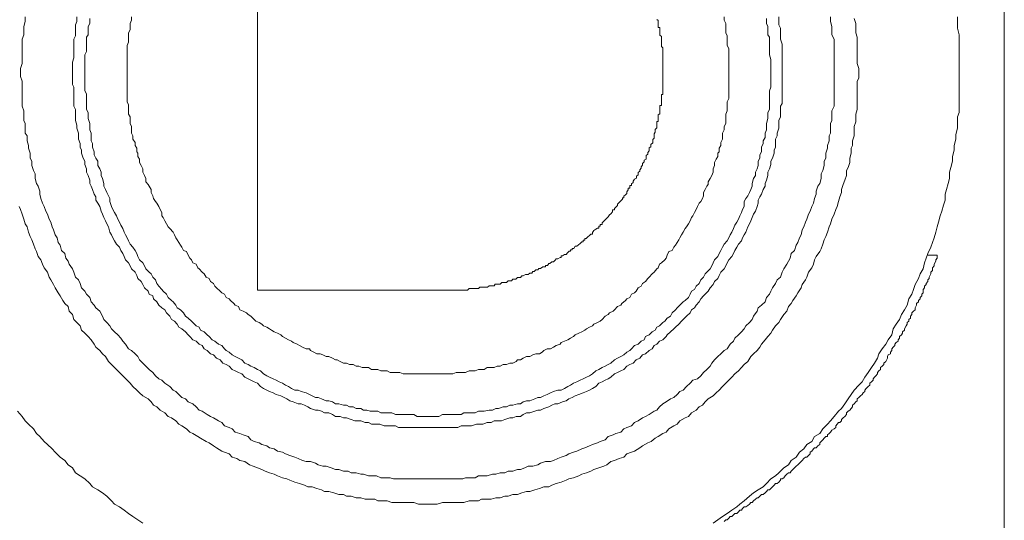
# Model space of a CAD drawing. Units: inches. Extents: x -311 to 1865, y -574 to 1029.
# Drawn here: x 1317 to 1350, y 29 to 46 of the extents above; entities that cross this region are included whole.
import ezdxf

# ---------------------------------------------------------------- set-up
doc = ezdxf.new("R2010")
doc.units = ezdxf.units.IN
doc.header["$MEASUREMENT"] = 0
doc.layers.add('图层 1', color=7, linetype='Continuous')

msp = doc.modelspace()

# ---------------------------------------------------------------- linework, layer by layer
at = {"layer": '图层 1', "color": 7, "lineweight": 9}
for points in [[(1350.313, 81.193), (1350.313, 7.404)], [(1325.41, 51.731), (1325.41, 37.064)], [(1317.666, 46.189), (1317.666, 46.036), (1317.62, 45.864), (1317.62, 45.702), (1317.62, 45.594), (1317.566, 45.449), (1317.566, 45.278), (1317.566, 45.178), (1317.566, 45.034), (1317.566, 44.872), (1317.566, 44.727), (1317.566, 44.628), (1317.503, 44.465), (1317.503, 44.303), (1317.503, 44.204), (1317.566, 44.041), (1317.566, 43.897), (1317.566, 43.725), (1317.566, 43.617), (1317.566, 43.463), (1317.566, 43.301), (1317.566, 43.211), (1317.62, 43.048), (1317.62, 42.886), (1317.62, 42.732), (1317.666, 42.633), (1317.666, 42.471), (1317.666, 42.308), (1317.729, 42.218), (1317.729, 42.055), (1317.774, 41.893), (1317.774, 41.803), (1317.828, 41.64), (1317.828, 41.478), (1317.882, 41.369), (1317.882, 41.225), (1317.936, 41.063), (1317.991, 40.954), (1317.991, 40.792), (1318.045, 40.629), (1318.099, 40.539), (1318.153, 40.377), (1318.153, 40.268), (1318.189, 40.124), (1318.243, 39.97), (1318.297, 39.862), (1318.352, 39.709), (1318.406, 39.6), (1318.46, 39.438), (1318.514, 39.339), (1318.568, 39.185), (1318.613, 39.077), (1318.658, 38.914), (1318.731, 38.815), (1318.767, 38.653), (1318.83, 38.571), (1318.875, 38.391), (1318.983, 38.291), (1319.02, 38.138), (1319.092, 38.03), (1319.128, 37.93), (1319.236, 37.777), (1319.29, 37.669), (1319.344, 37.506), (1319.444, 37.407), (1319.498, 37.29), (1319.543, 37.145), (1319.651, 37.037), (1319.705, 36.929), (1319.814, 36.82), (1319.859, 36.676), (1319.967, 36.567), (1320.021, 36.477), (1320.148, 36.369), (1320.247, 36.197), (1320.283, 36.089), (1320.391, 35.99), (1320.491, 35.881), (1320.545, 35.773), (1320.644, 35.674), (1320.753, 35.575), (1320.852, 35.466), (1320.915, 35.367), (1321.005, 35.268), (1321.114, 35.105), (1321.213, 35.051), (1321.33, 34.943), (1321.42, 34.853), (1321.475, 34.744), (1321.583, 34.636), (1321.691, 34.528), (1321.8, 34.419), (1321.917, 34.32), (1322.007, 34.203), (1322.125, 34.112), (1322.224, 34.058), (1322.323, 33.959), (1322.486, 33.851), (1322.603, 33.733), (1322.684, 33.688), (1322.792, 33.589), (1322.892, 33.49), (1323.009, 33.435), (1323.099, 33.336), (1323.253, 33.273), (1323.37, 33.174), (1323.46, 33.065), (1323.569, 33.029), (1323.731, 32.921), (1323.839, 32.849), (1323.939, 32.804), (1324.11, 32.704), (1324.219, 32.65), (1324.309, 32.542), (1324.462, 32.488), (1324.562, 32.434), (1324.67, 32.325), (1324.823, 32.28), (1324.932, 32.235), (1325.103, 32.181), (1325.193, 32.072), (1325.302, 32.018), (1325.464, 31.973), (1325.554, 31.919), (1325.717, 31.874), (1325.816, 31.802), (1325.97, 31.766), (1326.078, 31.693), (1326.24, 31.657), (1326.34, 31.603), (1326.493, 31.549), (1326.656, 31.495), (1326.764, 31.45), (1326.908, 31.386), (1327.035, 31.35), (1327.179, 31.35), (1327.342, 31.296), (1327.432, 31.233), (1327.594, 31.188), (1327.703, 31.188), (1327.865, 31.134), (1328.01, 31.08), (1328.118, 31.08), (1328.28, 31.025), (1328.434, 31.025), (1328.533, 30.971), (1328.696, 30.971), (1328.858, 30.926), (1328.948, 30.926), (1329.111, 30.872), (1329.264, 30.872), (1329.382, 30.872), (1329.526, 30.809), (1329.67, 30.809), (1329.833, 30.809), (1329.95, 30.773), (1330.113, 30.773), (1330.266, 30.773), (1330.374, 30.773), (1330.519, 30.773), (1330.681, 30.773), (1330.835, 30.773), (1330.934, 30.773), (1331.096, 30.773), (1331.259, 30.773), (1331.349, 30.773), (1331.512, 30.773), (1331.692, 30.773), (1331.837, 30.773), (1331.927, 30.773), (1332.089, 30.773), (1332.252, 30.773), (1332.351, 30.809), (1332.496, 30.809), (1332.667, 30.809), (1332.775, 30.872), (1332.92, 30.872), (1333.064, 30.872), (1333.245, 30.926), (1333.353, 30.926), (1333.497, 30.971), (1333.66, 30.971), (1333.768, 31.025), (1333.922, 31.025), (1334.084, 31.08), (1334.183, 31.08), (1334.328, 31.134), (1334.436, 31.188), (1334.59, 31.188), (1334.761, 31.233), (1334.851, 31.296), (1335.014, 31.35), (1335.176, 31.35), (1335.285, 31.386), (1335.429, 31.45), (1335.537, 31.495), (1335.7, 31.549), (1335.79, 31.603), (1335.944, 31.657), (1336.061, 31.693), (1336.223, 31.766), (1336.323, 31.802), (1336.485, 31.874), (1336.584, 31.919), (1336.747, 31.973), (1336.837, 32.018), (1337, 32.072), (1337.099, 32.181), (1337.27, 32.235), (1337.361, 32.28), (1337.523, 32.325), (1337.622, 32.434), (1337.722, 32.488), (1337.884, 32.542), (1337.983, 32.65), (1338.101, 32.704), (1338.245, 32.804), (1338.354, 32.849), (1338.471, 32.921), (1338.642, 33.029), (1338.724, 33.065), (1338.814, 33.174), (1338.931, 33.273), (1339.04, 33.336), (1339.184, 33.435), (1339.292, 33.49), (1339.401, 33.589), (1339.491, 33.688), (1339.599, 33.733), (1339.716, 33.851), (1339.834, 33.959), (1339.924, 34.058), (1340.078, 34.112), (1340.195, 34.203), (1340.285, 34.32), (1340.393, 34.419), (1340.502, 34.528), (1340.556, 34.636), (1340.646, 34.744), (1340.764, 34.853), (1340.863, 34.943), (1340.971, 35.051), (1341.07, 35.105), (1341.17, 35.268), (1341.287, 35.367), (1341.332, 35.466), (1341.449, 35.575), (1341.549, 35.674), (1341.639, 35.773), (1341.693, 35.881), (1341.811, 35.99), (1341.91, 36.089), (1341.955, 36.197), (1342.072, 36.369), (1342.108, 36.477), (1342.217, 36.567), (1342.343, 36.676), (1342.379, 36.82), (1342.487, 36.929), (1342.524, 37.037), (1342.587, 37.145), (1342.686, 37.29), (1342.74, 37.407), (1342.849, 37.506), (1342.903, 37.669), (1342.957, 37.777), (1343.065, 37.93), (1343.119, 38.03), (1343.173, 38.138), (1343.21, 38.291), (1343.318, 38.391), (1343.372, 38.571), (1343.426, 38.653), (1343.48, 38.815), (1343.535, 38.914), (1343.571, 39.077), (1343.625, 39.185), (1343.679, 39.339), (1343.733, 39.438), (1343.787, 39.6), (1343.841, 39.709), (1343.896, 39.862), (1343.95, 39.97), (1343.986, 40.124), (1344.04, 40.268), (1344.04, 40.377), (1344.094, 40.539), (1344.157, 40.629), (1344.202, 40.792), (1344.202, 40.954), (1344.257, 41.063), (1344.311, 41.225), (1344.311, 41.369), (1344.365, 41.478), (1344.365, 41.64), (1344.419, 41.803), (1344.419, 41.893), (1344.473, 42.055), (1344.473, 42.218), (1344.518, 42.308), (1344.518, 42.471), (1344.518, 42.633), (1344.564, 42.732), (1344.564, 42.886), (1344.564, 43.048), (1344.636, 43.211), (1344.636, 43.301), (1344.636, 43.463), (1344.636, 43.617), (1344.636, 43.725), (1344.636, 43.897), (1344.636, 44.041), (1344.636, 44.204), (1344.636, 44.303), (1344.636, 44.303)], [(1319.381, 46.189), (1319.381, 46.036), (1319.344, 45.919), (1319.344, 45.81), (1319.344, 45.657), (1319.344, 45.558), (1319.29, 45.449), (1319.29, 45.278), (1319.29, 45.178), (1319.29, 45.088), (1319.29, 44.926), (1319.29, 44.826), (1319.236, 44.673), (1319.236, 44.565), (1319.236, 44.465), (1319.236, 44.303), (1319.236, 44.204), (1319.236, 44.086), (1319.236, 43.933), (1319.29, 43.843), (1319.29, 43.662), (1319.29, 43.563), (1319.29, 43.463), (1319.29, 43.301), (1319.29, 43.211), (1319.344, 43.102), (1319.344, 42.94), (1319.344, 42.85), (1319.344, 42.732), (1319.381, 42.579), (1319.381, 42.471), (1319.444, 42.308), (1319.444, 42.218), (1319.444, 42.11), (1319.498, 41.965), (1319.498, 41.839), (1319.543, 41.739), (1319.543, 41.64), (1319.597, 41.478), (1319.651, 41.369), (1319.651, 41.261), (1319.705, 41.117), (1319.705, 41.008), (1319.76, 40.9), (1319.814, 40.738), (1319.814, 40.629), (1319.859, 40.539), (1319.904, 40.431), (1319.967, 40.268), (1320.021, 40.178), (1320.021, 40.07), (1320.085, 39.97), (1320.148, 39.862), (1320.202, 39.709), (1320.247, 39.6), (1320.283, 39.492), (1320.346, 39.384), (1320.391, 39.284), (1320.446, 39.185), (1320.491, 39.005), (1320.545, 38.914), (1320.59, 38.815), (1320.644, 38.716), (1320.707, 38.598), (1320.807, 38.499), (1320.852, 38.391), (1320.915, 38.291), (1320.969, 38.192), (1321.005, 38.084), (1321.114, 37.976), (1321.168, 37.885), (1321.213, 37.777), (1321.33, 37.669), (1321.384, 37.56), (1321.42, 37.461), (1321.529, 37.362), (1321.583, 37.253), (1321.637, 37.145), (1321.763, 37.037), (1321.8, 36.929), (1321.917, 36.874), (1321.944, 36.775), (1322.052, 36.676), (1322.125, 36.567), (1322.224, 36.477), (1322.323, 36.414), (1322.377, 36.315), (1322.486, 36.197), (1322.54, 36.089), (1322.648, 36.035), (1322.729, 35.936), (1322.792, 35.827), (1322.892, 35.773), (1323.009, 35.674), (1323.099, 35.575), (1323.153, 35.52), (1323.253, 35.412), (1323.37, 35.367), (1323.46, 35.268), (1323.569, 35.223), (1323.632, 35.105), (1323.731, 35.051), (1323.839, 34.943), (1323.939, 34.907), (1324.038, 34.798), (1324.164, 34.744), (1324.255, 34.636), (1324.363, 34.582), (1324.462, 34.528), (1324.562, 34.419), (1324.67, 34.374), (1324.778, 34.32), (1324.887, 34.275), (1324.986, 34.158), (1325.103, 34.112), (1325.193, 34.058), (1325.302, 34.013), (1325.41, 33.959), (1325.509, 33.851), (1325.609, 33.787), (1325.717, 33.733), (1325.816, 33.688), (1325.934, 33.643), (1326.033, 33.589), (1326.186, 33.535), (1326.295, 33.49), (1326.385, 33.435), (1326.493, 33.372), (1326.601, 33.336), (1326.764, 33.273), (1326.863, 33.273), (1326.981, 33.228), (1327.089, 33.174), (1327.179, 33.119), (1327.342, 33.065), (1327.432, 33.065), (1327.549, 33.029), (1327.649, 32.975), (1327.793, 32.975), (1327.91, 32.921), (1328.01, 32.849), (1328.172, 32.849), (1328.28, 32.804), (1328.38, 32.804), (1328.533, 32.749), (1328.659, 32.704), (1328.759, 32.704), (1328.858, 32.704), (1329.002, 32.65), (1329.111, 32.65), (1329.21, 32.596), (1329.382, 32.596), (1329.49, 32.596), (1329.634, 32.542), (1329.734, 32.542), (1329.833, 32.542), (1330.013, 32.542), (1330.113, 32.488), (1330.212, 32.488), (1330.374, 32.488), (1330.465, 32.488), (1330.573, 32.488), (1330.735, 32.488), (1330.835, 32.488), (1331.006, 32.488), (1331.096, 32.488), (1331.205, 32.488), (1331.349, 32.488), (1331.458, 32.488), (1331.584, 32.488), (1331.728, 32.488), (1331.837, 32.488), (1331.99, 32.488), (1332.089, 32.488), (1332.198, 32.542), (1332.351, 32.542), (1332.468, 32.542), (1332.55, 32.542), (1332.712, 32.596), (1332.82, 32.596), (1332.92, 32.596), (1333.064, 32.65), (1333.2, 32.65), (1333.299, 32.704), (1333.443, 32.704), (1333.552, 32.704), (1333.66, 32.749), (1333.822, 32.804), (1333.922, 32.804), (1334.039, 32.849), (1334.183, 32.849), (1334.274, 32.921), (1334.382, 32.975), (1334.49, 32.975), (1334.653, 33.029), (1334.761, 33.065), (1334.851, 33.065), (1334.96, 33.119), (1335.122, 33.174), (1335.221, 33.228), (1335.321, 33.273), (1335.429, 33.273), (1335.582, 33.336), (1335.7, 33.372), (1335.79, 33.435), (1335.898, 33.49), (1336.007, 33.535), (1336.124, 33.589), (1336.268, 33.643), (1336.386, 33.688), (1336.485, 33.733), (1336.584, 33.787), (1336.693, 33.851), (1336.792, 33.959), (1336.909, 34.013), (1337, 34.058), (1337.099, 34.112), (1337.198, 34.158), (1337.316, 34.275), (1337.415, 34.32), (1337.523, 34.374), (1337.622, 34.419), (1337.722, 34.528), (1337.83, 34.582), (1337.938, 34.636), (1338.038, 34.744), (1338.155, 34.798), (1338.245, 34.907), (1338.354, 34.943), (1338.471, 35.051), (1338.57, 35.105), (1338.642, 35.223), (1338.724, 35.268), (1338.814, 35.367), (1338.931, 35.412), (1339.04, 35.52), (1339.076, 35.575), (1339.184, 35.674), (1339.292, 35.773), (1339.346, 35.827), (1339.455, 35.936), (1339.554, 36.035), (1339.599, 36.089), (1339.716, 36.197), (1339.834, 36.315), (1339.879, 36.414), (1339.978, 36.477), (1340.041, 36.567), (1340.141, 36.676), (1340.195, 36.775), (1340.285, 36.874), (1340.339, 36.929), (1340.439, 37.037), (1340.502, 37.145), (1340.601, 37.253), (1340.646, 37.362), (1340.764, 37.461), (1340.809, 37.56), (1340.863, 37.669), (1340.971, 37.777), (1341.025, 37.885), (1341.07, 37.976), (1341.125, 38.084), (1341.224, 38.192), (1341.287, 38.291), (1341.332, 38.391), (1341.395, 38.499), (1341.449, 38.598), (1341.549, 38.716), (1341.585, 38.815), (1341.639, 38.914), (1341.693, 39.005), (1341.756, 39.185), (1341.811, 39.284), (1341.856, 39.384), (1341.91, 39.492), (1341.955, 39.6), (1342.018, 39.709), (1342.072, 39.862), (1342.108, 39.97), (1342.108, 40.07), (1342.163, 40.178), (1342.217, 40.268), (1342.271, 40.431), (1342.343, 40.539), (1342.343, 40.629), (1342.379, 40.738), (1342.433, 40.9), (1342.433, 41.008), (1342.487, 41.117), (1342.524, 41.261), (1342.524, 41.369), (1342.587, 41.478), (1342.641, 41.64), (1342.641, 41.739), (1342.686, 41.839), (1342.686, 41.965), (1342.686, 42.11), (1342.74, 42.218), (1342.74, 42.308), (1342.794, 42.471), (1342.794, 42.579), (1342.794, 42.732), (1342.849, 42.85), (1342.849, 42.94), (1342.849, 43.102), (1342.849, 43.211), (1342.903, 43.301), (1342.903, 43.463), (1342.903, 43.563), (1342.903, 43.662), (1342.903, 43.843), (1342.903, 43.933), (1342.903, 44.086), (1342.903, 44.204), (1342.903, 44.303), (1342.903, 44.303)], [(1319.814, 46.135), (1319.814, 45.964), (1319.76, 45.864), (1319.76, 45.756), (1319.76, 45.594), (1319.705, 45.512), (1319.705, 45.395), (1319.705, 45.278), (1319.705, 45.133), (1319.705, 45.034), (1319.651, 44.926), (1319.651, 44.763), (1319.651, 44.673), (1319.651, 44.565), (1319.651, 44.465), (1319.651, 44.303), (1319.651, 44.204), (1319.651, 44.086), (1319.651, 43.933), (1319.651, 43.843), (1319.651, 43.725), (1319.705, 43.617), (1319.705, 43.463), (1319.705, 43.355), (1319.705, 43.256), (1319.705, 43.102), (1319.76, 42.994), (1319.76, 42.886), (1319.76, 42.796), (1319.814, 42.633), (1319.814, 42.525), (1319.814, 42.416), (1319.859, 42.308), (1319.859, 42.164), (1319.859, 42.055), (1319.904, 41.965), (1319.904, 41.839), (1319.967, 41.685), (1319.967, 41.586), (1320.021, 41.478), (1320.085, 41.369), (1320.085, 41.225), (1320.148, 41.117), (1320.202, 41.008), (1320.202, 40.9), (1320.247, 40.792), (1320.283, 40.629), (1320.283, 40.539), (1320.346, 40.431), (1320.391, 40.322), (1320.446, 40.214), (1320.491, 40.124), (1320.491, 40.024), (1320.545, 39.862), (1320.59, 39.763), (1320.644, 39.663), (1320.707, 39.546), (1320.753, 39.438), (1320.807, 39.339), (1320.852, 39.239), (1320.915, 39.122), (1320.969, 39.005), (1321.005, 38.914), (1321.059, 38.815), (1321.114, 38.716), (1321.168, 38.598), (1321.258, 38.499), (1321.33, 38.391), (1321.384, 38.291), (1321.42, 38.192), (1321.475, 38.084), (1321.583, 37.976), (1321.637, 37.885), (1321.691, 37.777), (1321.8, 37.669), (1321.863, 37.615), (1321.917, 37.506), (1322.007, 37.407), (1322.052, 37.29), (1322.125, 37.199), (1322.224, 37.091), (1322.269, 37.037), (1322.377, 36.929), (1322.431, 36.82), (1322.54, 36.721), (1322.603, 36.676), (1322.684, 36.567), (1322.729, 36.477), (1322.847, 36.414), (1322.946, 36.315), (1323.009, 36.197), (1323.099, 36.134), (1323.208, 36.035), (1323.253, 35.99), (1323.37, 35.881), (1323.46, 35.827), (1323.515, 35.728), (1323.632, 35.674), (1323.731, 35.575), (1323.794, 35.52), (1323.894, 35.412), (1323.984, 35.367), (1324.11, 35.268), (1324.219, 35.223), (1324.309, 35.105), (1324.363, 35.051), (1324.462, 34.997), (1324.562, 34.907), (1324.67, 34.853), (1324.778, 34.798), (1324.887, 34.744), (1324.986, 34.636), (1325.103, 34.582), (1325.193, 34.528), (1325.302, 34.482), (1325.41, 34.419), (1325.509, 34.374), (1325.609, 34.275), (1325.717, 34.203), (1325.816, 34.158), (1325.934, 34.112), (1326.033, 34.058), (1326.132, 34.013), (1326.24, 33.959), (1326.34, 33.896), (1326.439, 33.851), (1326.547, 33.787), (1326.656, 33.733), (1326.764, 33.733), (1326.863, 33.688), (1327.035, 33.643), (1327.143, 33.589), (1327.233, 33.535), (1327.342, 33.49), (1327.432, 33.49), (1327.549, 33.435), (1327.703, 33.372), (1327.793, 33.372), (1327.91, 33.336), (1328.01, 33.273), (1328.118, 33.273), (1328.28, 33.228), (1328.38, 33.228), (1328.479, 33.174), (1328.596, 33.174), (1328.696, 33.119), (1328.858, 33.119), (1328.948, 33.065), (1329.057, 33.065), (1329.165, 33.029), (1329.327, 33.029), (1329.427, 33.029), (1329.526, 32.975), (1329.67, 32.975), (1329.797, 32.975), (1329.887, 32.975), (1330.013, 32.921), (1330.158, 32.921), (1330.266, 32.921), (1330.374, 32.921), (1330.465, 32.921), (1330.627, 32.921), (1330.735, 32.849), (1330.835, 32.849), (1331.006, 32.849), (1331.096, 32.849), (1331.205, 32.849), (1331.349, 32.849), (1331.458, 32.849), (1331.584, 32.921), (1331.692, 32.921), (1331.837, 32.921), (1331.927, 32.921), (1332.035, 32.921), (1332.198, 32.921), (1332.288, 32.975), (1332.414, 32.975), (1332.496, 32.975), (1332.667, 32.975), (1332.775, 33.029), (1332.875, 33.029), (1332.974, 33.029), (1333.136, 33.065), (1333.245, 33.065), (1333.353, 33.119), (1333.443, 33.119), (1333.606, 33.174), (1333.714, 33.174), (1333.822, 33.228), (1333.922, 33.228), (1334.084, 33.273), (1334.183, 33.273), (1334.274, 33.336), (1334.382, 33.372), (1334.49, 33.372), (1334.653, 33.435), (1334.761, 33.49), (1334.851, 33.49), (1334.96, 33.535), (1335.068, 33.589), (1335.176, 33.643), (1335.285, 33.688), (1335.429, 33.733), (1335.537, 33.733), (1335.646, 33.787), (1335.754, 33.851), (1335.844, 33.896), (1335.944, 33.959), (1336.061, 34.013), (1336.169, 34.058), (1336.268, 34.112), (1336.386, 34.158), (1336.485, 34.203), (1336.584, 34.275), (1336.693, 34.374), (1336.792, 34.419), (1336.909, 34.482), (1337, 34.528), (1337.099, 34.582), (1337.198, 34.636), (1337.316, 34.744), (1337.415, 34.798), (1337.523, 34.853), (1337.622, 34.907), (1337.722, 34.997), (1337.83, 35.051), (1337.884, 35.105), (1337.983, 35.223), (1338.101, 35.268), (1338.2, 35.367), (1338.299, 35.412), (1338.354, 35.52), (1338.471, 35.575), (1338.57, 35.674), (1338.669, 35.728), (1338.724, 35.827), (1338.814, 35.881), (1338.931, 35.99), (1338.994, 36.035), (1339.076, 36.134), (1339.184, 36.197), (1339.238, 36.315), (1339.346, 36.414), (1339.401, 36.477), (1339.491, 36.567), (1339.599, 36.676), (1339.671, 36.721), (1339.78, 36.82), (1339.834, 36.929), (1339.879, 37.037), (1339.978, 37.091), (1340.041, 37.199), (1340.141, 37.29), (1340.195, 37.407), (1340.285, 37.506), (1340.339, 37.615), (1340.393, 37.669), (1340.502, 37.777), (1340.556, 37.885), (1340.601, 37.976), (1340.646, 38.084), (1340.764, 38.192), (1340.809, 38.291), (1340.863, 38.391), (1340.917, 38.499), (1340.971, 38.598), (1341.07, 38.716), (1341.125, 38.815), (1341.17, 38.914), (1341.224, 39.005), (1341.287, 39.122), (1341.332, 39.239), (1341.395, 39.339), (1341.449, 39.438), (1341.495, 39.546), (1341.549, 39.663), (1341.585, 39.763), (1341.639, 39.862), (1341.639, 40.024), (1341.693, 40.124), (1341.756, 40.214), (1341.811, 40.322), (1341.856, 40.431), (1341.91, 40.539), (1341.91, 40.629), (1341.955, 40.792), (1342.018, 40.9), (1342.018, 41.008), (1342.072, 41.117), (1342.108, 41.225), (1342.108, 41.369), (1342.163, 41.478), (1342.163, 41.586), (1342.217, 41.685), (1342.217, 41.839), (1342.271, 41.965), (1342.271, 42.055), (1342.343, 42.164), (1342.343, 42.308), (1342.379, 42.416), (1342.379, 42.525), (1342.379, 42.633), (1342.433, 42.796), (1342.433, 42.886), (1342.433, 42.994), (1342.487, 43.102), (1342.487, 43.256), (1342.487, 43.355), (1342.487, 43.463), (1342.487, 43.617), (1342.487, 43.725), (1342.524, 43.843), (1342.524, 43.933), (1342.524, 44.086), (1342.524, 44.204), (1342.524, 44.303), (1342.524, 44.303)], [(1321.213, 46.189), (1321.213, 46.081), (1321.168, 45.964), (1321.168, 45.864), (1321.168, 45.756), (1321.114, 45.657), (1321.114, 45.558), (1321.114, 45.449), (1321.114, 45.35), (1321.059, 45.233), (1321.059, 45.133), (1321.059, 45.034), (1321.059, 44.926), (1321.059, 44.826), (1321.059, 44.727), (1321.059, 44.628), (1321.059, 44.51), (1321.059, 44.411), (1321.059, 44.303), (1321.059, 44.204), (1321.059, 44.086), (1321.059, 43.987), (1321.059, 43.897), (1321.059, 43.779), (1321.059, 43.662), (1321.059, 43.563), (1321.059, 43.463), (1321.059, 43.355), (1321.114, 43.256), (1321.114, 43.157), (1321.114, 43.048), (1321.114, 42.94), (1321.168, 42.85), (1321.168, 42.732), (1321.168, 42.633), (1321.213, 42.525), (1321.213, 42.416), (1321.213, 42.308), (1321.258, 42.218), (1321.258, 42.11), (1321.33, 42.001), (1321.33, 41.893), (1321.384, 41.803), (1321.384, 41.685), (1321.42, 41.64), (1321.42, 41.532), (1321.475, 41.442), (1321.475, 41.333), (1321.529, 41.225), (1321.583, 41.117), (1321.583, 41.008), (1321.637, 40.9), (1321.691, 40.792), (1321.691, 40.683), (1321.763, 40.593), (1321.8, 40.539), (1321.863, 40.431), (1321.863, 40.322), (1321.917, 40.214), (1321.944, 40.124), (1322.007, 40.024), (1322.052, 39.97), (1322.125, 39.862), (1322.161, 39.763), (1322.224, 39.663), (1322.224, 39.546), (1322.269, 39.492), (1322.323, 39.384), (1322.377, 39.284), (1322.431, 39.185), (1322.486, 39.122), (1322.603, 39.005), (1322.648, 38.914), (1322.684, 38.815), (1322.729, 38.752), (1322.792, 38.653), (1322.847, 38.571), (1322.892, 38.499), (1322.946, 38.391), (1323.045, 38.355), (1323.099, 38.237), (1323.153, 38.138), (1323.208, 38.084), (1323.253, 37.976), (1323.37, 37.93), (1323.424, 37.813), (1323.46, 37.777), (1323.569, 37.669), (1323.632, 37.615), (1323.695, 37.506), (1323.794, 37.461), (1323.839, 37.362), (1323.939, 37.29), (1323.984, 37.199), (1324.038, 37.145), (1324.164, 37.037), (1324.219, 36.983), (1324.309, 36.929), (1324.363, 36.82), (1324.462, 36.775), (1324.507, 36.721), (1324.625, 36.622), (1324.67, 36.567), (1324.778, 36.522), (1324.823, 36.414), (1324.932, 36.369), (1325.049, 36.315), (1325.103, 36.252), (1325.193, 36.197), (1325.302, 36.089), (1325.356, 36.035), (1325.464, 35.99), (1325.554, 35.936), (1325.609, 35.881), (1325.717, 35.827), (1325.816, 35.773), (1325.879, 35.728), (1325.97, 35.674), (1326.078, 35.629), (1326.186, 35.575), (1326.24, 35.52), (1326.34, 35.466), (1326.439, 35.412), (1326.547, 35.367), (1326.601, 35.322), (1326.728, 35.268), (1326.809, 35.223), (1326.908, 35.168), (1327.035, 35.105), (1327.143, 35.105), (1327.179, 35.051), (1327.287, 34.997), (1327.387, 34.943), (1327.495, 34.943), (1327.594, 34.907), (1327.703, 34.853), (1327.793, 34.853), (1327.91, 34.798), (1328.01, 34.744), (1328.064, 34.744), (1328.172, 34.69), (1328.28, 34.636), (1328.38, 34.636), (1328.479, 34.582), (1328.596, 34.582), (1328.696, 34.528), (1328.786, 34.528), (1328.903, 34.482), (1329.002, 34.482), (1329.111, 34.482), (1329.21, 34.419), (1329.327, 34.419), (1329.427, 34.419), (1329.526, 34.374), (1329.634, 34.374), (1329.734, 34.374), (1329.833, 34.32), (1329.95, 34.32), (1330.049, 34.32), (1330.158, 34.32), (1330.266, 34.275), (1330.374, 34.275), (1330.465, 34.275), (1330.573, 34.275), (1330.681, 34.275), (1330.781, 34.275), (1330.88, 34.275), (1331.006, 34.275), (1331.096, 34.275), (1331.205, 34.275), (1331.295, 34.275), (1331.403, 34.275), (1331.512, 34.275), (1331.638, 34.275), (1331.728, 34.275), (1331.837, 34.275), (1331.927, 34.275), (1332.035, 34.32), (1332.135, 34.32), (1332.252, 34.32), (1332.351, 34.32), (1332.468, 34.374), (1332.55, 34.374), (1332.667, 34.374), (1332.775, 34.419), (1332.875, 34.419), (1332.974, 34.419), (1333.064, 34.482), (1333.2, 34.482), (1333.299, 34.482), (1333.398, 34.528), (1333.497, 34.528), (1333.606, 34.582), (1333.714, 34.582), (1333.822, 34.636), (1333.922, 34.636), (1334.039, 34.69), (1334.084, 34.744), (1334.183, 34.744), (1334.274, 34.798), (1334.382, 34.853), (1334.49, 34.853), (1334.59, 34.907), (1334.689, 34.943), (1334.815, 34.943), (1334.906, 34.997), (1334.96, 35.051), (1335.068, 35.105), (1335.176, 35.105), (1335.285, 35.168), (1335.375, 35.223), (1335.501, 35.268), (1335.537, 35.322), (1335.646, 35.367), (1335.754, 35.412), (1335.844, 35.466), (1335.944, 35.52), (1336.007, 35.575), (1336.124, 35.629), (1336.223, 35.674), (1336.323, 35.728), (1336.386, 35.773), (1336.485, 35.827), (1336.584, 35.881), (1336.63, 35.936), (1336.747, 35.99), (1336.837, 36.035), (1336.909, 36.089), (1337, 36.197), (1337.099, 36.252), (1337.153, 36.315), (1337.27, 36.369), (1337.316, 36.414), (1337.415, 36.522), (1337.523, 36.567), (1337.559, 36.622), (1337.677, 36.721), (1337.722, 36.775), (1337.83, 36.82), (1337.884, 36.929), (1337.983, 36.983), (1338.038, 37.037), (1338.101, 37.145), (1338.2, 37.199), (1338.245, 37.29), (1338.354, 37.362), (1338.426, 37.461), (1338.471, 37.506), (1338.57, 37.615), (1338.642, 37.669), (1338.724, 37.777), (1338.769, 37.813), (1338.814, 37.93), (1338.877, 37.976), (1338.994, 38.084), (1339.04, 38.138), (1339.076, 38.237), (1339.13, 38.355), (1339.238, 38.391), (1339.292, 38.499), (1339.346, 38.571), (1339.401, 38.653), (1339.455, 38.752), (1339.491, 38.815), (1339.554, 38.914), (1339.599, 39.005), (1339.671, 39.122), (1339.716, 39.185), (1339.78, 39.284), (1339.834, 39.384), (1339.879, 39.492), (1339.924, 39.546), (1339.978, 39.663), (1340.041, 39.763), (1340.078, 39.862), (1340.141, 39.97), (1340.195, 40.024), (1340.249, 40.124), (1340.285, 40.214), (1340.285, 40.322), (1340.339, 40.431), (1340.393, 40.539), (1340.439, 40.593), (1340.439, 40.683), (1340.502, 40.792), (1340.556, 40.9), (1340.601, 41.008), (1340.601, 41.117), (1340.646, 41.225), (1340.646, 41.333), (1340.709, 41.442), (1340.764, 41.532), (1340.764, 41.64), (1340.809, 41.685), (1340.809, 41.803), (1340.863, 41.893), (1340.863, 42.001), (1340.917, 42.11), (1340.917, 42.218), (1340.917, 42.308), (1340.971, 42.416), (1340.971, 42.525), (1341.025, 42.633), (1341.025, 42.732), (1341.025, 42.85), (1341.025, 42.94), (1341.07, 43.048), (1341.07, 43.157), (1341.07, 43.256), (1341.07, 43.355), (1341.125, 43.463), (1341.125, 43.563), (1341.125, 43.662), (1341.125, 43.779), (1341.125, 43.897), (1341.125, 43.987), (1341.125, 44.086), (1341.125, 44.204), (1341.125, 44.303), (1341.125, 44.303)], [(1331.629, 37.064), (1331.692, 37.064), (1331.728, 37.064), (1331.782, 37.064), (1331.828, 37.064), (1331.873, 37.064), (1331.945, 37.064), (1331.99, 37.064), (1332.053, 37.064), (1332.089, 37.064), (1332.135, 37.064), (1332.198, 37.064), (1332.252, 37.064), (1332.297, 37.064), (1332.351, 37.064), (1332.414, 37.064), (1332.468, 37.118), (1332.496, 37.118), (1332.55, 37.118), (1332.595, 37.118), (1332.667, 37.118), (1332.721, 37.118), (1332.775, 37.118), (1332.82, 37.163), (1332.875, 37.163), (1332.92, 37.163), (1332.974, 37.163), (1333.019, 37.163), (1333.082, 37.163), (1333.136, 37.217), (1333.2, 37.217), (1333.245, 37.217), (1333.299, 37.217), (1333.335, 37.272), (1333.398, 37.272), (1333.443, 37.272), (1333.497, 37.272), (1333.561, 37.326), (1333.606, 37.326), (1333.66, 37.326), (1333.714, 37.326), (1333.768, 37.38), (1333.822, 37.38), (1333.877, 37.38), (1333.922, 37.434), (1333.967, 37.434), (1334.021, 37.434), (1334.084, 37.488), (1334.129, 37.488), (1334.183, 37.488), (1334.229, 37.542), (1334.274, 37.542), (1334.346, 37.587), (1334.382, 37.587), (1334.436, 37.587), (1334.49, 37.633), (1334.554, 37.633), (1334.59, 37.687), (1334.635, 37.687), (1334.689, 37.741), (1334.761, 37.741), (1334.797, 37.795), (1334.851, 37.795), (1334.924, 37.849), (1334.96, 37.849), (1335.014, 37.849), (1335.014, 37.894), (1335.077, 37.894), (1335.122, 37.958), (1335.158, 37.958), (1335.221, 38.012), (1335.285, 38.012), (1335.339, 38.066), (1335.375, 38.111), (1335.429, 38.111), (1335.501, 38.156), (1335.537, 38.156), (1335.537, 38.21), (1335.582, 38.21), (1335.646, 38.255), (1335.7, 38.255), (1335.745, 38.319), (1335.799, 38.373), (1335.844, 38.373), (1335.844, 38.418), (1335.898, 38.418), (1335.898, 38.463), (1335.962, 38.463), (1336.007, 38.535), (1336.061, 38.535), (1336.115, 38.58), (1336.169, 38.625), (1336.223, 38.68), (1336.268, 38.68), (1336.268, 38.734), (1336.323, 38.734), (1336.323, 38.788), (1336.368, 38.788), (1336.431, 38.842), (1336.485, 38.896), (1336.53, 38.941), (1336.584, 38.941), (1336.584, 38.996), (1336.63, 39.059), (1336.693, 39.104), (1336.747, 39.14), (1336.792, 39.14), (1336.792, 39.203), (1336.837, 39.203), (1336.837, 39.257), (1336.909, 39.257), (1336.909, 39.311), (1336.954, 39.366), (1337, 39.42), (1337.054, 39.474), (1337.099, 39.519), (1337.153, 39.582), (1337.198, 39.618), (1337.252, 39.682), (1337.252, 39.745), (1337.316, 39.745), (1337.316, 39.79), (1337.361, 39.835), (1337.415, 39.889), (1337.415, 39.943), (1337.469, 39.988), (1337.523, 40.052), (1337.577, 40.106), (1337.577, 40.151), (1337.622, 40.151), (1337.622, 40.205), (1337.686, 40.25), (1337.722, 40.295), (1337.722, 40.349), (1337.776, 40.413), (1337.776, 40.467), (1337.83, 40.467), (1337.83, 40.503), (1337.83, 40.557), (1337.884, 40.557), (1337.884, 40.611), (1337.938, 40.656), (1337.938, 40.71), (1337.983, 40.774), (1338.047, 40.81), (1338.047, 40.873), (1338.101, 40.918), (1338.101, 40.99), (1338.155, 41.044), (1338.155, 41.081), (1338.209, 41.135), (1338.209, 41.189), (1338.245, 41.243), (1338.245, 41.297), (1338.299, 41.351), (1338.299, 41.406), (1338.372, 41.442), (1338.372, 41.505), (1338.372, 41.559), (1338.426, 41.604), (1338.426, 41.658), (1338.471, 41.721), (1338.471, 41.767), (1338.471, 41.821), (1338.525, 41.857), (1338.525, 41.929), (1338.588, 41.983), (1338.588, 42.028), (1338.588, 42.091), (1338.642, 42.146), (1338.642, 42.182), (1338.642, 42.236), (1338.642, 42.29), (1338.669, 42.344), (1338.669, 42.38), (1338.669, 42.434), (1338.724, 42.489), (1338.724, 42.543), (1338.724, 42.615), (1338.724, 42.669), (1338.724, 42.696), (1338.769, 42.696), (1338.769, 42.759), (1338.769, 42.814), (1338.769, 42.868), (1338.769, 42.922), (1338.832, 42.958), (1338.832, 43.012), (1338.832, 43.084), (1338.832, 43.12), (1338.832, 43.175), (1338.832, 43.229), (1338.877, 43.229), (1338.877, 43.283), (1338.877, 43.337), (1338.877, 43.391), (1338.877, 43.436), (1338.877, 43.482), (1338.877, 43.536), (1338.877, 43.599), (1338.931, 43.599), (1338.931, 43.644), (1338.931, 43.698), (1338.931, 43.752), (1338.931, 43.806), (1338.931, 43.861), (1338.931, 43.915), (1338.931, 43.96), (1338.931, 44.005), (1338.931, 44.059), (1338.931, 44.104), (1338.931, 44.168), (1338.931, 44.222), (1338.931, 44.285), (1338.931, 44.33), (1338.931, 44.384), (1338.931, 44.438), (1338.931, 44.492), (1338.931, 44.547), (1338.931, 44.592), (1338.931, 44.637), (1338.931, 44.709), (1338.931, 44.745), (1338.931, 44.799), (1338.931, 44.835), (1338.931, 44.89), (1338.931, 44.953), (1338.931, 45.007), (1338.931, 45.052), (1338.931, 45.106), (1338.931, 45.16), (1338.877, 45.196), (1338.877, 45.251), (1338.877, 45.314), (1338.877, 45.359), (1338.877, 45.413), (1338.877, 45.485), (1338.877, 45.539), (1338.832, 45.576), (1338.832, 45.63), (1338.832, 45.684), (1338.832, 45.72), (1338.832, 45.783), (1338.832, 45.837), (1338.769, 45.837), (1338.769, 45.901), (1338.769, 45.937), (1338.769, 46), (1338.769, 46.063), (1338.724, 46.099)], [(1341.125, 44.303), (1341.125, 44.411), (1341.125, 44.51), (1341.125, 44.628), (1341.125, 44.727), (1341.125, 44.826), (1341.125, 44.926), (1341.125, 45.034), (1341.125, 45.133), (1341.07, 45.233), (1341.07, 45.35), (1341.07, 45.449), (1341.07, 45.558), (1341.025, 45.657), (1341.025, 45.756), (1341.025, 45.864), (1341.025, 45.964), (1340.971, 46.081), (1340.971, 46.189)], [(1342.524, 44.303), (1342.524, 44.465), (1342.524, 44.565), (1342.524, 44.673), (1342.524, 44.763), (1342.487, 44.926), (1342.487, 45.034), (1342.487, 45.133), (1342.487, 45.278), (1342.487, 45.395), (1342.487, 45.512), (1342.433, 45.594), (1342.433, 45.756), (1342.433, 45.864), (1342.379, 45.964), (1342.379, 46.135)], [(1342.903, 44.303), (1342.903, 44.465), (1342.903, 44.565), (1342.903, 44.673), (1342.903, 44.826), (1342.903, 44.926), (1342.903, 45.088), (1342.903, 45.178), (1342.903, 45.278), (1342.849, 45.449), (1342.849, 45.558), (1342.849, 45.657), (1342.849, 45.81), (1342.794, 45.919), (1342.794, 46.036), (1342.794, 46.189)], [(1344.636, 44.303), (1344.636, 44.465), (1344.636, 44.628), (1344.636, 44.727), (1344.636, 44.872), (1344.636, 45.034), (1344.636, 45.178), (1344.636, 45.278), (1344.636, 45.449), (1344.564, 45.594), (1344.564, 45.702), (1344.564, 45.864), (1344.518, 46.036), (1344.518, 46.189)], [(1345.466, 44.303), (1345.466, 44.465), (1345.412, 44.628), (1345.412, 44.763), (1345.412, 44.926), (1345.412, 45.088), (1345.412, 45.233), (1345.412, 45.35), (1345.412, 45.512), (1345.358, 45.657), (1345.358, 45.81), (1345.358, 45.964), (1345.304, 46.135)], [(1348.806, 44.303), (1348.806, 44.51), (1348.806, 44.673), (1348.806, 44.872), (1348.806, 45.088), (1348.806, 45.233), (1348.806, 45.449), (1348.806, 45.594), (1348.752, 45.81), (1348.752, 45.964), (1348.752, 46.189)], [(1317.458, 39.862), (1317.503, 39.763), (1317.566, 39.6), (1317.62, 39.438), (1317.666, 39.284), (1317.729, 39.185), (1317.774, 39.005), (1317.828, 38.86), (1317.882, 38.752), (1317.936, 38.598), (1317.991, 38.445), (1318.045, 38.355), (1318.099, 38.192), (1318.189, 38.084), (1318.243, 37.93), (1318.297, 37.813), (1318.406, 37.669), (1318.46, 37.506), (1318.514, 37.407), (1318.613, 37.253), (1318.658, 37.145), (1318.767, 36.983), (1318.83, 36.874), (1318.92, 36.721), (1318.983, 36.622), (1319.092, 36.522), (1319.128, 36.369), (1319.236, 36.252), (1319.29, 36.089), (1319.381, 35.99), (1319.498, 35.881), (1319.543, 35.728), (1319.651, 35.629), (1319.76, 35.52), (1319.859, 35.412), (1319.967, 35.268), (1320.021, 35.168), (1320.148, 35.051), (1320.247, 34.943), (1320.346, 34.853), (1320.446, 34.69), (1320.545, 34.582), (1320.644, 34.482), (1320.753, 34.374), (1320.852, 34.275), (1320.969, 34.158), (1321.059, 34.058), (1321.168, 33.959), (1321.258, 33.851), (1321.384, 33.733), (1321.475, 33.643), (1321.583, 33.535), (1321.763, 33.435), (1321.863, 33.336), (1321.944, 33.228), (1322.052, 33.174), (1322.161, 33.065), (1322.323, 32.975), (1322.431, 32.849), (1322.54, 32.804), (1322.684, 32.704), (1322.792, 32.596), (1322.892, 32.542), (1323.045, 32.434), (1323.153, 32.325), (1323.253, 32.28), (1323.424, 32.181), (1323.515, 32.127), (1323.695, 32.018), (1323.794, 31.973), (1323.939, 31.874), (1324.038, 31.802), (1324.219, 31.693), (1324.309, 31.657), (1324.462, 31.603), (1324.562, 31.495), (1324.724, 31.45), (1324.823, 31.386), (1324.986, 31.35), (1325.139, 31.233), (1325.266, 31.188), (1325.41, 31.134), (1325.554, 31.08), (1325.663, 31.025), (1325.816, 30.971), (1325.97, 30.926), (1326.078, 30.872), (1326.24, 30.809), (1326.385, 30.773), (1326.493, 30.728), (1326.656, 30.664), (1326.809, 30.61), (1326.981, 30.556), (1327.089, 30.502), (1327.233, 30.502), (1327.387, 30.448), (1327.549, 30.403), (1327.649, 30.348), (1327.793, 30.348), (1327.955, 30.303), (1328.118, 30.249), (1328.28, 30.249), (1328.38, 30.195), (1328.533, 30.195), (1328.696, 30.141), (1328.858, 30.141), (1329.002, 30.087), (1329.165, 30.087), (1329.327, 30.087), (1329.427, 30.033), (1329.58, 30.033), (1329.734, 30.033), (1329.887, 29.978), (1330.049, 29.978), (1330.212, 29.978), (1330.374, 29.978), (1330.465, 29.978), (1330.627, 29.978), (1330.781, 29.924), (1330.934, 29.924), (1331.096, 29.924), (1331.259, 29.924), (1331.403, 29.924), (1331.584, 29.978), (1331.692, 29.978), (1331.837, 29.978), (1331.99, 29.978), (1332.135, 29.978), (1332.288, 29.978), (1332.468, 30.033), (1332.595, 30.033), (1332.775, 30.033), (1332.875, 30.087), (1333.019, 30.087), (1333.2, 30.087), (1333.353, 30.141), (1333.497, 30.141), (1333.66, 30.195), (1333.768, 30.195), (1333.922, 30.249), (1334.084, 30.249), (1334.229, 30.303), (1334.382, 30.348), (1334.49, 30.348), (1334.653, 30.403), (1334.815, 30.448), (1334.96, 30.502), (1335.122, 30.502), (1335.221, 30.556), (1335.375, 30.61), (1335.537, 30.664), (1335.7, 30.728), (1335.79, 30.773), (1335.944, 30.809), (1336.124, 30.872), (1336.223, 30.926), (1336.386, 30.971), (1336.53, 31.025), (1336.63, 31.08), (1336.792, 31.134), (1336.954, 31.188), (1337.054, 31.233), (1337.198, 31.35), (1337.316, 31.386), (1337.469, 31.45), (1337.622, 31.495), (1337.722, 31.603), (1337.884, 31.657), (1337.983, 31.693), (1338.155, 31.802), (1338.245, 31.874), (1338.426, 31.973), (1338.534, 32.018), (1338.669, 32.127), (1338.769, 32.181), (1338.931, 32.28), (1339.04, 32.325), (1339.13, 32.434), (1339.292, 32.542), (1339.401, 32.596), (1339.491, 32.704), (1339.671, 32.804), (1339.78, 32.849), (1339.879, 32.975), (1340.041, 33.065), (1340.141, 33.174), (1340.249, 33.228), (1340.339, 33.336), (1340.439, 33.435), (1340.601, 33.535), (1340.709, 33.643), (1340.809, 33.733), (1340.917, 33.851), (1341.025, 33.959), (1341.125, 34.058), (1341.224, 34.158), (1341.332, 34.275), (1341.449, 34.374), (1341.549, 34.482), (1341.639, 34.582), (1341.756, 34.69), (1341.856, 34.853), (1341.955, 34.943), (1342.072, 35.051), (1342.163, 35.168), (1342.217, 35.268), (1342.343, 35.412), (1342.433, 35.52), (1342.524, 35.629), (1342.587, 35.728), (1342.686, 35.881), (1342.794, 35.99), (1342.849, 36.089), (1342.957, 36.252), (1343.065, 36.369), (1343.119, 36.522), (1343.21, 36.622), (1343.264, 36.721), (1343.372, 36.874), (1343.426, 36.983), (1343.535, 37.145), (1343.571, 37.253), (1343.679, 37.407), (1343.733, 37.506), (1343.787, 37.669), (1343.896, 37.813), (1343.95, 37.93), (1343.986, 38.084), (1344.04, 38.192), (1344.157, 38.355), (1344.202, 38.445), (1344.257, 38.598), (1344.311, 38.752), (1344.365, 38.86), (1344.419, 39.005), (1344.473, 39.185), (1344.518, 39.284), (1344.564, 39.438), (1344.636, 39.6), (1344.69, 39.763), (1344.744, 39.862), (1344.78, 40.024), (1344.825, 40.178), (1344.888, 40.322), (1344.888, 40.431), (1344.943, 40.593), (1344.997, 40.738), (1345.051, 40.9), (1345.051, 41.063), (1345.105, 41.162), (1345.159, 41.333), (1345.159, 41.478), (1345.204, 41.64), (1345.204, 41.803), (1345.249, 41.893), (1345.249, 42.055), (1345.304, 42.218), (1345.304, 42.371), (1345.304, 42.525), (1345.358, 42.687), (1345.358, 42.85), (1345.358, 42.94), (1345.412, 43.102), (1345.412, 43.256), (1345.412, 43.418), (1345.412, 43.563), (1345.412, 43.725), (1345.412, 43.897), (1345.412, 44.041), (1345.466, 44.14), (1345.466, 44.303), (1345.466, 44.303)], [(1340.601, 29.292), (1340.764, 29.401), (1340.917, 29.509), (1341.07, 29.617), (1341.224, 29.726), (1341.395, 29.834), (1341.495, 29.924), (1341.639, 30.033), (1341.811, 30.195), (1341.955, 30.303), (1342.108, 30.403), (1342.271, 30.502), (1342.379, 30.61), (1342.524, 30.773), (1342.686, 30.872), (1342.794, 30.971), (1342.957, 31.134), (1343.119, 31.233), (1343.21, 31.386), (1343.372, 31.495), (1343.48, 31.657), (1343.625, 31.766), (1343.733, 31.919), (1343.896, 32.018), (1343.986, 32.181), (1344.157, 32.28), (1344.257, 32.434), (1344.419, 32.596), (1344.518, 32.704), (1344.636, 32.849), (1344.78, 33.029), (1344.888, 33.119), (1344.997, 33.273), (1345.105, 33.435), (1345.204, 33.589), (1345.304, 33.733), (1345.466, 33.896), (1345.574, 34.013), (1345.665, 34.158), (1345.773, 34.32), (1345.881, 34.482), (1345.99, 34.636), (1346.08, 34.798), (1346.134, 34.943), (1346.242, 35.105), (1346.36, 35.268), (1346.441, 35.412), (1346.567, 35.575), (1346.612, 35.773), (1346.712, 35.936), (1346.82, 36.089), (1346.883, 36.252), (1346.983, 36.414), (1347.073, 36.567), (1347.127, 36.775), (1347.235, 36.929), (1347.289, 37.091), (1347.344, 37.253), (1347.452, 37.461), (1347.506, 37.615), (1347.605, 37.777), (1347.65, 37.976), (1347.705, 38.138), (1347.759, 38.291), (1347.867, 38.499), (1347.921, 38.653), (1347.975, 38.815), (1348.03, 39.005), (1348.075, 39.185), (1348.12, 39.339), (1348.174, 39.546), (1348.228, 39.709), (1348.282, 39.907), (1348.336, 40.07), (1348.336, 40.268), (1348.391, 40.431), (1348.436, 40.629), (1348.49, 40.792), (1348.49, 41.008), (1348.535, 41.162), (1348.589, 41.369), (1348.589, 41.532), (1348.643, 41.739), (1348.643, 41.893), (1348.697, 42.11), (1348.697, 42.263), (1348.752, 42.471), (1348.752, 42.633), (1348.752, 42.85), (1348.806, 42.994), (1348.806, 43.211), (1348.806, 43.418), (1348.806, 43.563), (1348.806, 43.779), (1348.806, 43.933), (1348.806, 44.14), (1348.806, 44.303), (1348.806, 44.303)], [(1340.971, 29.347), (1341.025, 29.401), (1341.07, 29.401), (1341.125, 29.455), (1341.17, 29.509), (1341.224, 29.509), (1341.287, 29.563), (1341.332, 29.617), (1341.395, 29.617), (1341.449, 29.672), (1341.495, 29.726), (1341.549, 29.726), (1341.585, 29.78), (1341.639, 29.834), (1341.693, 29.834), (1341.756, 29.879), (1341.811, 29.924), (1341.856, 29.978), (1341.91, 29.978), (1341.955, 30.033), (1342.018, 30.087), (1342.072, 30.141), (1342.108, 30.141), (1342.163, 30.195), (1342.217, 30.249), (1342.271, 30.249), (1342.343, 30.303), (1342.379, 30.348), (1342.433, 30.403), (1342.487, 30.403), (1342.524, 30.448), (1342.587, 30.502), (1342.641, 30.556), (1342.686, 30.61), (1342.74, 30.61), (1342.794, 30.664), (1342.849, 30.728), (1342.849, 30.773), (1342.903, 30.773), (1342.957, 30.809), (1343.011, 30.872), (1343.065, 30.926), (1343.119, 30.971), (1343.173, 30.971), (1343.21, 31.025), (1343.264, 31.08), (1343.318, 31.134), (1343.372, 31.188), (1343.426, 31.233), (1343.48, 31.296), (1343.535, 31.35), (1343.571, 31.386), (1343.625, 31.45), (1343.679, 31.495), (1343.733, 31.495), (1343.787, 31.549), (1343.841, 31.603), (1343.841, 31.657), (1343.896, 31.693), (1343.95, 31.766), (1343.986, 31.802), (1344.04, 31.802), (1344.094, 31.874), (1344.157, 31.919), (1344.157, 31.973), (1344.202, 32.018), (1344.257, 32.072), (1344.311, 32.127), (1344.365, 32.181), (1344.419, 32.181), (1344.419, 32.235), (1344.473, 32.28), (1344.518, 32.325), (1344.564, 32.397), (1344.636, 32.434), (1344.69, 32.488), (1344.69, 32.542), (1344.744, 32.596), (1344.78, 32.65), (1344.825, 32.65), (1344.888, 32.704), (1344.888, 32.749), (1344.943, 32.804), (1344.997, 32.849), (1345.051, 32.921), (1345.051, 32.975), (1345.105, 33.029), (1345.159, 33.065), (1345.204, 33.119), (1345.249, 33.174), (1345.249, 33.228), (1345.304, 33.273), (1345.358, 33.336), (1345.412, 33.372), (1345.412, 33.435), (1345.466, 33.49), (1345.52, 33.535), (1345.574, 33.589), (1345.611, 33.643), (1345.665, 33.688), (1345.665, 33.733), (1345.71, 33.787), (1345.773, 33.851), (1345.827, 33.896), (1345.827, 33.959), (1345.881, 34.013), (1345.935, 34.058), (1345.935, 34.112), (1345.99, 34.158), (1346.026, 34.203), (1346.08, 34.275), (1346.08, 34.32), (1346.134, 34.374), (1346.188, 34.419), (1346.188, 34.482), (1346.242, 34.528), (1346.297, 34.582), (1346.297, 34.636), (1346.36, 34.69), (1346.414, 34.798), (1346.414, 34.853), (1346.441, 34.907), (1346.513, 34.943), (1346.513, 34.997), (1346.567, 35.051), (1346.567, 35.105), (1346.612, 35.168), (1346.658, 35.223), (1346.658, 35.268), (1346.712, 35.322), (1346.775, 35.367), (1346.775, 35.412), (1346.82, 35.466), (1346.82, 35.52), (1346.883, 35.575), (1346.919, 35.629), (1346.919, 35.674), (1346.983, 35.728), (1346.983, 35.773), (1347.037, 35.881), (1347.073, 35.936), (1347.073, 35.99), (1347.127, 36.035), (1347.127, 36.089), (1347.181, 36.134), (1347.181, 36.197), (1347.235, 36.252), (1347.235, 36.315), (1347.289, 36.369), (1347.344, 36.414), (1347.344, 36.477), (1347.389, 36.567), (1347.389, 36.622), (1347.452, 36.676), (1347.452, 36.721), (1347.506, 36.775), (1347.506, 36.82), (1347.56, 36.874), (1347.56, 36.929), (1347.605, 36.983), (1347.605, 37.091), (1347.65, 37.145), (1347.65, 37.199), (1347.705, 37.253), (1347.705, 37.29), (1347.759, 37.362), (1347.759, 37.407), (1347.813, 37.461), (1347.813, 37.506), (1347.867, 37.615), (1347.867, 37.669), (1347.921, 37.723), (1347.921, 37.777), (1347.921, 37.813), (1347.975, 37.885), (1347.975, 37.93), (1348.03, 38.03), (1348.03, 38.084), (1348.075, 38.138), (1348.075, 38.192), (1348.075, 38.237)], [(1347.759, 38.237), (1348.075, 38.237)], [(1325.41, 37.064), (1331.629, 37.064)], [(1317.404, 33.029), (1317.566, 32.849), (1317.666, 32.704), (1317.774, 32.596), (1317.936, 32.434), (1318.045, 32.28), (1318.153, 32.181), (1318.297, 32.018), (1318.406, 31.919), (1318.568, 31.766), (1318.658, 31.657), (1318.83, 31.495), (1318.983, 31.386), (1319.092, 31.233), (1319.236, 31.134), (1319.344, 30.971), (1319.498, 30.872), (1319.651, 30.773), (1319.814, 30.61), (1319.904, 30.502), (1320.085, 30.403), (1320.247, 30.303), (1320.391, 30.195), (1320.545, 30.033), (1320.644, 29.924), (1320.807, 29.834), (1320.969, 29.726), (1321.114, 29.617), (1321.258, 29.509), (1321.42, 29.401), (1321.583, 29.292)]]:
    msp.add_lwpolyline(points, dxfattribs=at)

doc.saveas('drawing.dxf')
